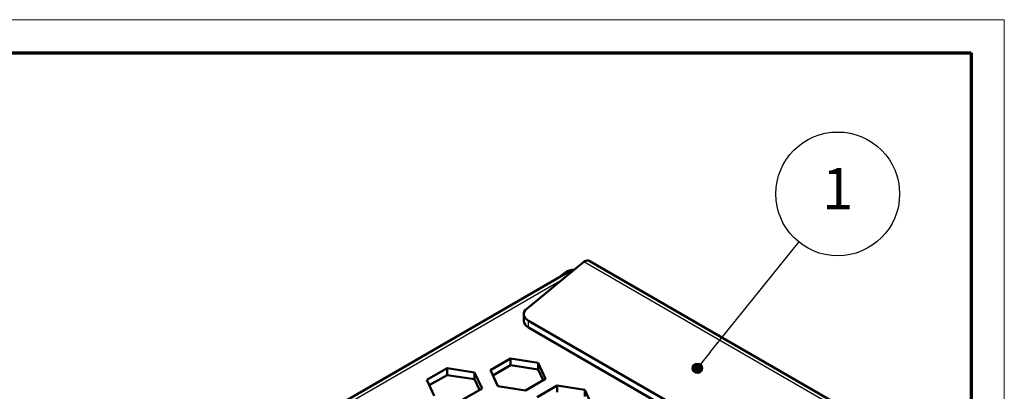
# Model space of a CAD drawing. Units: millimetres. Extents: x 1 to 840, y 1 to 601.
# Drawn here: x 721 to 840, y 548 to 593 of the extents above; entities that cross this region are included whole.
import ezdxf

# ---------------------------------------------------------------- set-up
doc = ezdxf.new("R2010")
doc.units = ezdxf.units.MM
doc.layers.get('0').update_dxf_attribs({"lineweight": 25})
for name, color, linetype, lineweight in [('Sichtbar (ISO)', 7, 'Continuous', 50), ('Sichtbar schmal (ISO)', 1, 'Continuous', 25), ('Symbol (ISO)', 1, 'Continuous', 25)]:
    doc.layers.add(name, color=color, linetype=linetype, lineweight=lineweight)
doc.styles.add('5', font='isocpeur.ttf', dxfattribs={"width": 1.1})

# ---------------------------------------------------------------- blocks, each defined once
blk = doc.blocks.new('Positionsnummer5')
at = {"layer": 'Symbol (ISO)'}
h = blk.add_hatch(color=256, dxfattribs=at)
edge = h.paths.add_edge_path(flags=0)
edge.add_arc((802.8, 550.76), 0.625, 0, 360)
for q in [(815.11, 566.05), (803.19, 551.24)]:
    blk.add_line((804.36, 552.71), q, dxfattribs=at)
for centre, radius in [((819.81, 571.89), 7.5), ((802.8, 550.76), 0.625)]:
    blk.add_circle(centre, radius, dxfattribs=at)
at = {"layer": 'Symbol (ISO)', "color": 7, "insert": (819.81, 571.89), "char_height": 5, "attachment_point": 5, "line_spacing_factor": 0.25, "style": '5'}
blk.add_mtext('1', dxfattribs=at)
blk = doc.blocks.new('Ränder Bopla-A1-Rahmen')
at = {"color": 1, "linetype": 'Continuous', "lineweight": 18}
for p, q in [((1, 593), (840, 593)), ((840, 593), (840, 1))]:
    blk.add_line(p, q, dxfattribs=at)
at = {"color": 3, "linetype": 'Continuous', "lineweight": 70}
for p, q in [((20, 589), (836, 589)), ((836, 589), (836, 5))]:
    blk.add_line(p, q, dxfattribs=at)

msp = doc.modelspace()

# ---------------------------------------------------------------- linework, layer by layer
at = {"layer": 'Sichtbar (ISO)'}
for p, q in [((789.0232718, 563.6647762), (782.1231128, 557.9753079)), ((789.6998532, 563.7814577), (823.5751958, 544.2235195)), ((787.2830783, 562.4736406), (677.3168647, 498.9846176)), ((785.8799738, 561.6635579), (786.7956414, 562.3786532)), ((786.9570983, 562.285436), (786.7956414, 562.3786532)), ((781.7614169, 557.3129988), (781.7614169, 556.4965023)), ((810.3359625, 540.3371846), (782.3472034, 556.4965023)), ((810.3359625, 539.5206881), (782.3472034, 555.6800057)), ((777.7220112, 550.5266499), (780.171501, 551.9408634)), ((780.171501, 551.9408634), (783.5175662, 551.4232254)), ((780.171501, 551.9408634), (780.171501, 551.1243669)), ((783.5175662, 551.4232254), (783.5175662, 550.6067288)), ((783.5175662, 551.4232254), (784.4141417, 549.4913737)), ((770.0145473, 549.3427298), (772.4640371, 550.7569434)), ((772.4640371, 550.7569434), (772.4640371, 549.9404468)), ((772.4640371, 550.7569434), (775.8101023, 550.2393053)), ((775.8101023, 550.2393053), (775.8101023, 549.4228087)), ((775.8101023, 550.2393053), (776.7066778, 548.3074537)), ((778.6185867, 548.5947982), (777.7220112, 550.5266499)), ((780.171501, 551.1243669), (778.0208697, 549.8826993)), ((783.5175662, 550.6067288), (780.171501, 551.1243669)), ((784.1152832, 549.3188277), (783.5175662, 550.6067288)), ((770.9111228, 547.4108782), (770.0145473, 549.3427298)), ((772.4640371, 549.9404468), (770.3134058, 548.6987793)), ((775.8101023, 549.4228087), (772.4640371, 549.9404468)), ((776.4078193, 548.1349076), (775.8101023, 549.4228087)), ((784.4141417, 549.4913737), (781.9646519, 548.0771601)), ((776.7066778, 548.3074537), (774.257188, 546.8932401)), ((781.9646519, 548.0771601), (778.6185867, 548.5947982)), ((783.3788655, 547.2606636), (785.8283552, 548.6748771)), ((785.8283552, 548.6748771), (789.1744205, 548.157239)), ((785.8283552, 548.6748771), (785.8283552, 547.8583805)), ((789.1744205, 548.157239), (789.1744205, 547.3407424)), ((789.1744205, 548.157239), (790.0709959, 546.2253874))]:
    msp.add_line(p, q, dxfattribs=at)
for centre, major_axis, start_param, end_param in [((788.0330783, 561.1746025), (-0.75, 1.2990381), 5.861628073, 6.2831853072), ((783.7614169, 557.3129988), (-2, 0), 5.672320069, 7.0685834706), ((783.7614169, 556.4965023), (-2, 0), 0, 0.7853981634)]:
    msp.add_ellipse(centre, major_axis=major_axis, ratio=0.5773502692, start_param=start_param, end_param=end_param, dxfattribs=at)
msp.add_open_spline([(789.6952782, 563.7731002), (789.5460951, 563.8580042), (789.342674, 563.84913), (789.124655, 563.7278977), (789.090997, 563.7091817), (789.0571344, 563.688106), (789.0232718, 563.6647762)], degree=3, knots=[0.58171925037, 0.58171925037, 0.58171925037, 0.58171925037, 1.26208233594, 1.26208233594, 1.26208233594, 1.36711741376, 1.36711741376, 1.36711741376, 1.36711741376], dxfattribs=at)
msp.add_open_spline([(786.7956414, 562.3786532), (787.0778476, 562.5703045), (787.4783678, 562.6855719), (787.8765076, 562.7136131)], degree=3, dxfattribs=at)
at = {"layer": 'Sichtbar schmal (ISO)'}
for p, q in [((822.7517772, 544.1916145), (789.0232718, 563.6647762)), ((786.2167809, 561.3507077), (680.2478245, 500.1695021)), ((782.3472034, 555.6800057), (782.3472034, 556.4965023))]:
    msp.add_line(p, q, dxfattribs=at)

# ---------------------------------------------------------------- block references
msp.add_blockref('Ränder Bopla-A1-Rahmen', (0, 0))
at = {"layer": 'Symbol (ISO)'}
msp.add_blockref('Positionsnummer5', (0, 0), dxfattribs=at)

doc.saveas('drawing.dxf')
